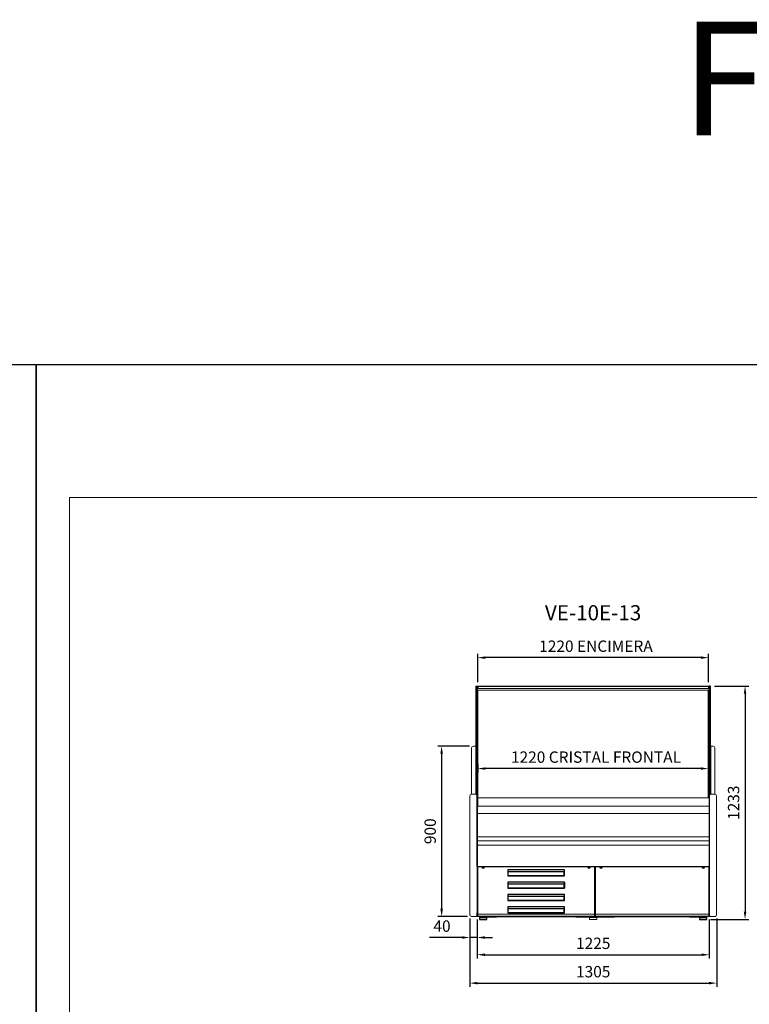
# Model space of a CAD drawing. Units: millimetres. Extents: x -30444 to 44242, y -2048 to 12359.
# Drawn here: x 12899 to 16755, y 5258 to 10461 of the extents above; entities that cross this region are included whole.
import ezdxf
from ezdxf.enums import TextEntityAlignment as Align

# ---------------------------------------------------------------- set-up
doc = ezdxf.new("R2010")
doc.units = ezdxf.units.MM
for name, color, linetype in [('ACOSTADOS', 7, 'Continuous'), ('ACOTA', 2, 'Continuous'), ('Cristal', 131, 'Continuous'), ('LIMITS', 1, 'Continuous')]:
    doc.layers.add(name, color=color, linetype=linetype)
doc.layers.add('DATOS', color=254, linetype='Continuous', lineweight=0)
doc.layers.add('FORMATO', color=180, linetype='Continuous', lineweight=0)
doc.styles.add('E1', font='isocp.shx')
doc.styles.add('SLDTEXTSTYLE3', font='TXT', dxfattribs={"width": 0.666667})
doc.dimstyles.new('SLDDIMSTYLE0', dxfattribs={"dimtxt": 2, "dimasz": 2, "dimexe": 0, "dimexo": 0.0625, "dimgap": 0.5, "dimtad": 1, "dimtih": 1, "dimtoh": 1, "dimlfac": 10, "dimzin": 12, "dimdsep": 46, "dimtxsty": 'SLDTEXTSTYLE3', "dimsah": 1, "dimcen": 0.09, "dimadec": 0, "dimazin": 0, "dimtfac": 1, "dimtofl": 0, "dimtmove": 0, "dimatfit": 3, "dimfxl": 0, "dimtolj": 1, "dimtzin": 12, "dimarcsym": 0})

# ---------------------------------------------------------------- blocks, each defined once
blk = doc.blocks.new('CDV8F')
at = {"layer": 'ACOSTADOS', "color": 7, "linetype": 'Continuous', "lineweight": 15}
blk.add_line((89055, 21084.4), (89055, 21656.2), dxfattribs=at)
at = {"layer": 'ACOSTADOS'}
for p, q in [((89055, 21656.2), (89062.9, 21656.2)), ((89062.9, 21656.2), (89063, 20442.3)), ((89055, 21339.4), (89055, 21084.4)), ((89062.9, 21081.1), (89063, 21081.1))]:
    blk.add_line(p, q, dxfattribs=at)
at = {"layer": 'ACOSTADOS', "color": 7, "linetype": 'Continuous', "lineweight": 13}
for p, q in [((89042, 21339.4), (89055, 21339.4)), ((89033, 21330.4), (89033, 21084.4)), ((89023, 21075.3), (89023, 20448.4)), ((89032, 21084.4), (89055, 21084.4)), ((89023, 20448.4), (89023, 20448.2)), ((89031.4, 20439.4), (89057.8, 20439.4)), ((89059.9, 20440.2), (89061.7, 20442)), ((89062.4, 20442.3), (89063, 20442.3))]:
    blk.add_line(p, q, dxfattribs=at)
at = {"layer": 'ACOSTADOS', "color": 7, "linetype": 'Continuous'}
for p, q in [((89057.7, 21084.3), (89056.9, 21084.3)), ((89060.9, 21082.4), (89059.9, 21083.4)), ((89060.9, 21082.4), (89061.6, 21081.7))]:
    blk.add_line(p, q, dxfattribs=at)
at = {"layer": 'ACOSTADOS', "color": 7, "linetype": 'Continuous', "lineweight": 13}
for centre, radius, start, end in [((89042, 21330.4), 9, 90, 180), ((89032, 21075.4), 9, 90, 180), ((89031.8, 20448.2), 8.81, 179.487, 267.2741), ((89057.8, 20442.4), 3, 270, 315.241), ((89062.4, 20441.3), 1, 90, 135.241)]:
    blk.add_arc(centre, radius, start, end, dxfattribs=at)
at = {"layer": 'ACOSTADOS', "color": 7, "linetype": 'Continuous'}
for centre, radius, start, end in [((89057, 21122.2), 37.9, 266.8831, 269.8065), ((89057.7, 21081.3), 3.01, 45.0158, 90.0081), ((89062.4, 21082.5), 1.13, 224.9446, 265.443)]:
    blk.add_arc(centre, radius, start, end, dxfattribs=at)
blk.add_open_spline([(89062.3, 21081.3), (89062.4, 21081.3), (89062.5, 21081.3), (89062.6, 21081.3), (89062.7, 21081.3), (89062.8, 21081.2), (89062.8, 21081.2), (89062.9, 21081.2), (89062.9, 21081.2), (89062.9, 21081.1)], degree=3, knots=[0, 0, 0, 0, 0.25, 0.25, 0.5, 0.5, 0.75, 0.75, 1, 1, 1, 1], dxfattribs=at)
blk = doc.blocks.new('CIV8F')
at = {"layer": 'ACOSTADOS'}
for p, q in [((90325.4, 21585.1), (90325.3, 20371.2)), ((90333.3, 21585.1), (90325.4, 21585.1)), ((90333.3, 21268.3), (90333.3, 21013.3)), ((90325.4, 21010.1), (90325.3, 21010.1))]:
    blk.add_line(p, q, dxfattribs=at)
at = {"layer": 'ACOSTADOS', "color": 7, "linetype": 'Continuous', "lineweight": 15}
blk.add_line((90333.3, 21013.3), (90333.3, 21585.1), dxfattribs=at)
at = {"layer": 'ACOSTADOS', "color": 7, "linetype": 'Continuous', "lineweight": 13}
for p, q in [((90346.3, 21268.3), (90333.3, 21268.3)), ((90355.3, 21259.3), (90355.3, 21013.3)), ((90356.3, 21013.3), (90333.3, 21013.3)), ((90365.3, 21004.3), (90365.3, 20377.3)), ((90325.9, 20371.2), (90325.3, 20371.2)), ((90328.4, 20369.2), (90326.6, 20370.9)), ((90356.9, 20368.3), (90330.5, 20368.3)), ((90365.3, 20377.3), (90365.3, 20377.1))]:
    blk.add_line(p, q, dxfattribs=at)
at = {"layer": 'ACOSTADOS', "color": 7, "linetype": 'Continuous'}
for p, q in [((90327.4, 21011.3), (90326.7, 21010.6)), ((90327.4, 21011.3), (90328.4, 21012.3)), ((90330.6, 21013.2), (90331.4, 21013.2))]:
    blk.add_line(p, q, dxfattribs=at)
at = {"layer": 'ACOSTADOS', "color": 7, "linetype": 'Continuous', "lineweight": 13}
for centre, radius, start, end in [((90346.3, 21259.3), 9, 0, 90), ((90356.3, 21004.3), 9, 0, 90), ((90325.9, 20370.2), 1, 44.759, 90), ((90330.5, 20371.3), 3, 224.759, 270), ((90356.5, 20377.1), 8.81, 272.7259, 0.513)]:
    blk.add_arc(centre, radius, start, end, dxfattribs=at)
at = {"layer": 'ACOSTADOS', "color": 7, "linetype": 'Continuous'}
for centre, radius, start, end in [((90325.9, 21011.4), 1.13, 274.557, 315.0554), ((90330.6, 21010.2), 3.01, 89.9919, 134.9842), ((90331.3, 21051.1), 37.9, 270.1935, 273.1169)]:
    blk.add_arc(centre, radius, start, end, dxfattribs=at)
blk.add_open_spline([(90326, 21010.2), (90325.9, 21010.2), (90325.8, 21010.2), (90325.6, 21010.2), (90325.6, 21010.2), (90325.5, 21010.2), (90325.4, 21010.1), (90325.4, 21010.1), (90325.4, 21010.1), (90325.4, 21010.1)], degree=3, knots=[0, 0, 0, 0, 0.25, 0.25, 0.5, 0.5, 0.75, 0.75, 1, 1, 1, 1], dxfattribs=at)
blk = doc.blocks.new('*D486')
at = {"layer": 'ACOTA', "color": 0, "lineweight": -2}
for p, q in [((15319.7, 6959.2), (15319.7, 7109.5)), ((16499.7, 7089.5), (15359.7, 7089.5)), ((16539.7, 6959.2), (16539.7, 7109.5))]:
    blk.add_line(p, q, dxfattribs=at)
at = {"layer": 'ACOTA', "color": 0}
for points in [[(15359.7, 7096.2), (15359.7, 7082.9), (15319.7, 7089.5)], [(16499.7, 7096.2), (16499.7, 7082.9), (16539.7, 7089.5)]]:
    blk.add_solid(points, dxfattribs=at)
at = {"layer": 'Defpoints', "color": 0}
for p in [(15319.7, 7089.5), (15319.7, 6939.2), (16539.7, 6939.2)]:
    blk.add_point(p, dxfattribs=at)
at = {"layer": 'ACOTA', "color": 7, "insert": (15944.7, 7150), "char_height": 60, "attachment_point": 5, "style": 'E1'}
blk.add_mtext('\\A1;1220 ENCIMERA', dxfattribs=at)
blk = doc.blocks.new('*D487')
at = {"layer": 'ACOTA', "color": 0, "lineweight": -2}
for p, q in [((15320.2, 6527.8), (15320.2, 6483.5)), ((16539.7, 6529.9), (16539.7, 6483.5)), ((16499.7, 6503.5), (15360.2, 6503.5))]:
    blk.add_line(p, q, dxfattribs=at)
at = {"layer": 'ACOTA', "color": 0}
for points in [[(15360.2, 6510.1), (15360.2, 6496.8), (15320.2, 6503.5)], [(16499.7, 6510.1), (16499.7, 6496.8), (16539.7, 6503.5)]]:
    blk.add_solid(points, dxfattribs=at)
at = {"layer": 'Defpoints', "color": 0}
for p in [(15320.2, 6547.8), (16539.7, 6549.9), (15320.2, 6503.5)]:
    blk.add_point(p, dxfattribs=at)
at = {"layer": 'ACOTA', "color": 7, "insert": (15944.9, 6564), "char_height": 60, "attachment_point": 5, "style": 'E1'}
blk.add_mtext('\\A1;1220 CRISTAL FRONTAL', dxfattribs=at)
blk = doc.blocks.new('*D504')
at = {"layer": 'ACOTA', "color": 0, "lineweight": -2}
for p, q in [((15277.7, 5711.3), (15277.7, 5590.6)), ((15317.6, 5705.3), (15317.6, 5590.6)), ((15237.7, 5610.6), (15064.7, 5610.6)), ((15317.6, 5610.6), (15277.7, 5610.6)), ((15357.6, 5610.6), (15397.6, 5610.6))]:
    blk.add_line(p, q, dxfattribs=at)
at = {"layer": 'ACOTA', "color": 0}
for points in [[(15237.7, 5617.3), (15237.7, 5604), (15277.7, 5610.6)], [(15357.6, 5617.3), (15357.6, 5604), (15317.6, 5610.6)]]:
    blk.add_solid(points, dxfattribs=at)
at = {"layer": 'Defpoints', "color": 0}
for p in [(15277.7, 5731.3), (15317.6, 5725.3), (15277.7, 5610.6)]:
    blk.add_point(p, dxfattribs=at)
at = {"layer": 'ACOTA', "color": 7, "insert": (15131.2, 5671.1), "char_height": 60, "attachment_point": 5, "style": 'E1'}
blk.add_mtext('\\A1;40', dxfattribs=at)
blk = doc.blocks.new('*D505')
at = {"layer": 'ACOTA', "color": 0, "lineweight": -2}
for p, q in [((15276.7, 6622.4), (15109.1, 6622.4)), ((15129.1, 6582.4), (15129.1, 5762.4)), ((15266.1, 5722.4), (15109.1, 5722.4))]:
    blk.add_line(p, q, dxfattribs=at)
at = {"layer": 'ACOTA', "color": 0}
for points in [[(15122.4, 6582.4), (15135.8, 6582.4), (15129.1, 6622.4)], [(15122.4, 5762.4), (15135.8, 5762.4), (15129.1, 5722.4)]]:
    blk.add_solid(points, dxfattribs=at)
at = {"layer": 'Defpoints', "color": 0}
for p in [(15296.7, 6622.4), (15129.1, 5722.4), (15286.1, 5722.4)]:
    blk.add_point(p, dxfattribs=at)
at = {"layer": 'ACOTA', "color": 7, "insert": (15068.6, 6172.4), "char_height": 60, "attachment_point": 5, "rotation": 90, "style": 'E1'}
blk.add_mtext('\\A1;900', dxfattribs=at)
blk = doc.blocks.new('*D506')
at = {"layer": 'ACOTA', "color": 0, "lineweight": -2}
for p, q in [((15317.6, 5705.3), (15317.6, 5499.7)), ((16542.7, 5705.3), (16542.7, 5499.7)), ((15357.6, 5519.7), (16502.7, 5519.7))]:
    blk.add_line(p, q, dxfattribs=at)
at = {"layer": 'ACOTA', "color": 0}
for points in [[(15357.6, 5526.3), (15357.6, 5513), (15317.6, 5519.7)], [(16502.7, 5526.3), (16502.7, 5513), (16542.7, 5519.7)]]:
    blk.add_solid(points, dxfattribs=at)
at = {"layer": 'Defpoints', "color": 0}
for p in [(15317.6, 5725.3), (16542.7, 5725.3), (16542.7, 5519.7)]:
    blk.add_point(p, dxfattribs=at)
at = {"layer": 'ACOTA', "color": 7, "insert": (15930.2, 5580.1), "char_height": 60, "attachment_point": 5, "style": 'E1'}
blk.add_mtext('\\A1;1225', dxfattribs=at)
blk = doc.blocks.new('*D507')
at = {"layer": 'ACOTA', "color": 0, "lineweight": -2}
for p, q in [((15277.7, 5711.4), (15277.7, 5349.7)), ((16582.7, 5711.4), (16582.7, 5349.7)), ((15317.7, 5369.7), (16542.7, 5369.7))]:
    blk.add_line(p, q, dxfattribs=at)
at = {"layer": 'ACOTA', "color": 0}
for points in [[(15317.7, 5376.3), (15317.7, 5363), (15277.7, 5369.7)], [(16542.7, 5376.3), (16542.7, 5363), (16582.7, 5369.7)]]:
    blk.add_solid(points, dxfattribs=at)
at = {"layer": 'Defpoints', "color": 0}
for p in [(15277.7, 5731.4), (16582.7, 5731.4), (16582.7, 5369.7)]:
    blk.add_point(p, dxfattribs=at)
at = {"layer": 'ACOTA', "color": 7, "insert": (15930.2, 5430.1), "char_height": 60, "attachment_point": 5, "style": 'E1'}
blk.add_mtext('\\A1;1305', dxfattribs=at)
blk = doc.blocks.new('*D521')
at = {"layer": 'ACOTA', "color": 0, "lineweight": -2}
for p, q in [((16570.7, 6939.2), (16752.7, 6939.2)), ((16732.7, 6899.2), (16732.7, 5746.7)), ((16550.7, 5706.7), (16752.7, 5706.7))]:
    blk.add_line(p, q, dxfattribs=at)
at = {"layer": 'ACOTA', "color": 0}
for points in [[(16726, 6899.2), (16739.3, 6899.2), (16732.7, 6939.2)], [(16726, 5746.7), (16739.3, 5746.7), (16732.7, 5706.7)]]:
    blk.add_solid(points, dxfattribs=at)
at = {"layer": 'Defpoints', "color": 0}
for p in [(16550.7, 6939.2), (16530.7, 5706.7), (16732.7, 5706.7)]:
    blk.add_point(p, dxfattribs=at)
at = {"layer": 'ACOTA', "color": 7, "insert": (16672.2, 6322.9), "char_height": 60, "attachment_point": 5, "rotation": 90, "style": 'E1'}
blk.add_mtext('\\A1;1233', dxfattribs=at)
blk = doc.blocks.new('A$C3025526C')
at = {"color": 7, "linetype": 'Continuous'}
for p, q in [((-1192.7, 278.8), (32.3, 278.8)), ((-1192.7, 278.6), (-1192.7, 278.8)), ((-1192.7, 278.6), (32.3, 278.6)), ((-1156.1, 273.6), (-1168.1, 273.6)), ((-1165.5, 278.6), (-1165.9, 277.9)), ((-1165.9, 277.9), (-1164.2, 275.1)), ((-1165.1, 275.1), (-1159.1, 275.1)), ((-1160.1, 275.1), (-1158.5, 277.9)), ((-1158.5, 277.9), (-1158.9, 278.6)), ((-732.1, 261.6), (-1032.1, 261.6)), ((-1032.1, 261.6), (-1032.1, 229.6)), ((-732.1, 229.6), (-732.1, 261.6)), ((-596.1, 273.6), (-608.1, 273.6)), ((-605.5, 278.6), (-605.9, 277.9)), ((-605.9, 277.9), (-604.2, 275.1)), ((-605.1, 275.1), (-599.1, 275.1)), ((-600.1, 275.1), (-598.5, 277.9)), ((-598.5, 277.9), (-598.9, 278.6)), ((-598.7, 277.6), (-598.7, 278.2)), ((-571.5, 15.6), (-571.5, 278.6)), ((-571.5, 267.8), (-569.9, 267.8)), ((-569.9, 15.6), (-569.9, 278.6)), ((-533.3, 273.6), (-545.3, 273.6)), ((-542.5, 278.6), (-542.9, 277.9)), ((-542.9, 277.9), (-541.2, 275.1)), ((-542.3, 275.1), (-536.3, 275.1)), ((-537.1, 275.1), (-535.5, 277.9)), ((-535.5, 277.9), (-535.9, 278.6)), ((7.7, 273.6), (-4.3, 273.6)), ((-1.5, 278.6), (-1.9, 277.9)), ((-1.9, 277.9), (-0.2, 275.1)), ((-1.3, 275.1), (4.7, 275.1)), ((3.9, 275.1), (5.5, 277.9)), ((5.5, 277.9), (5.1, 278.6)), ((-1032.1, 229.6), (-1029.1, 229.6)), ((-1029.1, 252.1), (-735.1, 252.1)), ((-1029.1, 229.9), (-1029.1, 252.1)), ((-1029.1, 229.9), (-735.1, 229.9)), ((-1029.1, 229.6), (-1029.1, 229.9)), ((-735.1, 229.6), (-1029.1, 229.6)), ((-735.1, 252.1), (-735.1, 229.9)), ((-735.1, 229.9), (-735.1, 229.6)), ((-735.1, 229.6), (-732.1, 229.6)), ((-732.1, 196.6), (-1032.1, 196.6)), ((-1032.1, 196.6), (-1032.1, 164.6)), ((-1032.1, 164.6), (-1029.1, 164.6)), ((-1029.1, 187.1), (-735.1, 187.1)), ((-1029.1, 164.9), (-1029.1, 187.1)), ((-1029.1, 164.9), (-735.1, 164.9)), ((-1029.1, 164.6), (-1029.1, 164.9)), ((-735.1, 164.6), (-1029.1, 164.6)), ((-735.1, 187.1), (-735.1, 164.9)), ((-735.1, 164.9), (-735.1, 164.6)), ((-735.1, 164.6), (-732.1, 164.6)), ((-732.4, 196.6), (-732.4, 164.6)), ((-732.3, 196.6), (-732.3, 164.6)), ((-732.3, 190.9), (-732.1, 190.9)), ((-732.1, 188.3), (-732.3, 188.3)), ((-732.3, 181.3), (-732.1, 181.3)), ((-732.1, 178.8), (-732.3, 178.8)), ((-732.3, 171.8), (-732.1, 171.8)), ((-732.1, 169.2), (-732.3, 169.2)), ((-732.1, 164.6), (-732.1, 196.6)), ((-732.1, 131.6), (-1032.1, 131.6)), ((-1032.1, 131.6), (-1032.1, 99.6)), ((-1029.1, 122.1), (-735.1, 122.1)), ((-1029.1, 99.9), (-1029.1, 122.1)), ((-735.1, 122.1), (-735.1, 99.9)), ((-732.1, 99.6), (-732.1, 131.6)), ((-1032.1, 99.6), (-1029.1, 99.6)), ((-732.1, 66.6), (-1032.1, 66.6)), ((-1032.1, 66.6), (-1032.1, 34.6)), ((-1029.1, 99.6), (-1029.1, 99.9)), ((-1029.1, 99.9), (-735.1, 99.9)), ((-735.1, 99.6), (-1029.1, 99.6)), ((-1029.1, 57.1), (-735.1, 57.1)), ((-1029.1, 34.9), (-1029.1, 57.1)), ((-735.1, 99.9), (-735.1, 99.6)), ((-735.1, 99.6), (-732.1, 99.6)), ((-735.1, 57.1), (-735.1, 34.9)), ((-732.1, 34.6), (-732.1, 66.6)), ((-1192.7, 18.6), (-1192.7, 34.9)), ((-1192.7, 15.6), (-1192.7, 18.6)), ((-1192.1, 15.6), (-1192.7, 15.6)), ((-572.1, 15.6), (-1192.1, 15.6)), ((-1192.1, 15.6), (-1192.1, 15)), ((-572.1, 15), (-1192.1, 15)), ((-1169.7, 11), (-1180.7, 10)), ((-1180.7, 10), (-1180.7, 0)), ((-1180.7, 10), (-1142.7, 10)), ((-1180.7, 0), (-1142.7, 0)), ((-1177.7, 14.4), (-1177.7, 15)), ((-1177.7, 14.4), (-1166.7, 14.4)), ((-1169.7, 13), (-1169.7, 11)), ((-1169.7, 13), (-1153.7, 13)), ((-1169.7, 11), (-1153.7, 11)), ((-1166.7, 15), (-1166.7, 13)), ((-1156.7, 13), (-1156.7, 15)), ((-1156.7, 14.4), (-1141.7, 14.4)), ((-1153.7, 11), (-1153.7, 13)), ((-1142.7, 10), (-1153.7, 11)), ((-1142.7, 0), (-1142.7, 10)), ((-1141.7, 14.2), (-1141.7, 15)), ((-1141.7, 14.2), (-1091.7, 14.2)), ((-1141.7, 13.8), (-1141.7, 14.2)), ((-1141.7, 13.8), (-1091.7, 13.8)), ((-1091.7, 14.2), (-1091.7, 15)), ((-1091.7, 14.4), (-671.7, 14.4)), ((-1091.7, 13.8), (-1091.7, 14.2)), ((-1032.1, 34.6), (-1029.1, 34.6)), ((-1029.1, 34.6), (-1029.1, 34.9)), ((-1029.1, 34.9), (-735.1, 34.9)), ((-735.1, 34.6), (-1029.1, 34.6)), ((-735.1, 35), (-732.1, 35)), ((-735.1, 34.9), (-735.1, 34.6)), ((-735.1, 34.6), (-732.1, 34.6)), ((-671.7, 14.2), (-671.7, 15)), ((-671.7, 14.2), (-621.7, 14.2)), ((-671.7, 13.8), (-671.7, 14.2)), ((-671.7, 13.8), (-621.7, 13.8)), ((-621.7, 14.2), (-621.7, 15)), ((-621.7, 13.8), (-621.7, 14.2)), ((-621.7, 13.8), (-519.7, 13.8)), ((-572.1, 15.6), (-572.1, 15)), ((-571.5, 15.6), (-572.1, 15.6)), ((-572.1, 15), (-569.3, 15)), ((-571.5, 35), (-569.9, 35)), ((-569.3, 15.6), (-569.9, 15.6)), ((31.7, 15.6), (-569.3, 15.6)), ((-569.3, 15.6), (-569.3, 15)), ((31.7, 15), (-569.3, 15)), ((-519.7, 15), (-519.7, 14.2)), ((-519.7, 14.2), (-469.7, 14.2)), ((-519.7, 14.2), (-519.7, 13.8)), ((-519.7, 13.8), (-469.7, 13.8)), ((-469.7, 14.2), (-469.7, 15)), ((-469.7, 14.4), (-116.5, 14.4)), ((-469.7, 13.8), (-469.7, 14.2)), ((-116.5, 14.4), (-116.5, 15)), ((-114.7, 14.4), (-114.7, 15)), ((-114.7, 14.4), (-68.7, 14.4)), ((-68.7, 14.2), (-68.7, 15)), ((-68.7, 14.2), (-18.7, 14.2)), ((-68.7, 13.8), (-68.7, 14.2)), ((-68.7, 13.8), (-18.7, 13.8)), ((-18.7, 14.2), (-18.7, 15)), ((-18.7, 14.4), (-3.7, 14.4)), ((-18.7, 13.8), (-18.7, 14.2)), ((-6.7, 11), (-17.7, 10)), ((-17.7, 10), (-17.7, 0)), ((-17.7, 10), (17.7, 10)), ((-17.7, 0), (17.7, 0)), ((-6.7, 13), (-6.7, 11)), ((-6.7, 13), (8.2, 13)), ((-6.7, 11), (8.2, 11)), ((-3.7, 15), (-3.7, 13)), ((6.3, 13), (6.3, 15)), ((6.3, 14.4), (17.3, 14.4)), ((8.2, 13), (9.3, 13)), ((8.2, 11), (9.3, 11)), ((9.3, 11), (9.3, 13)), ((20.3, 10), (9.3, 11)), ((17.3, 14.4), (17.3, 15)), ((17.7, 10), (20.3, 10)), ((17.7, 0), (20.3, 0)), ((20.3, 0), (20.3, 10)), ((31.7, 15.6), (31.7, 15))]:
    blk.add_line(p, q, dxfattribs=at)
at = {"color": 8, "linetype": 'Continuous'}
for p, q in [((-1192.1, 278.6), (-1192.1, 15.6)), ((-572.1, 278.6), (-572.1, 15.6)), ((-571.5, 268.4), (-569.9, 268.4)), ((-569.3, 278.6), (-569.3, 15.6)), ((31.7, 278.6), (31.7, 15.6)), ((-571.5, 33), (-569.9, 33)), ((-571.5, 17), (-569.9, 17))]:
    blk.add_line(p, q, dxfattribs=at)
at = {"color": 7, "linetype": 'Continuous'}
for centre, radius, start, end in [((-1162.1, 278.1), 7.5, 176.3447, 3.6553), ((-1165.1, 278.1), 3, 170.8288, 270), ((-1159.1, 278.1), 3, 270, 9.1712), ((-602.1, 278.1), 7.5, 176.3447, 3.6553), ((-605.1, 278.1), 3, 170.8288, 270), ((-599.1, 278.1), 3, 270, 9.1712), ((-539.3, 278.1), 7.5, 176.3447, 3.6553), ((-542.3, 278.1), 3, 170.8288, 270), ((-536.3, 278.1), 3, 270, 9.1712), ((1.7, 278.1), 7.5, 176.3447, 3.6553), ((-1.3, 278.1), 3, 170.8288, 270), ((4.7, 278.1), 3, 270, 9.1712)]:
    blk.add_arc(centre, radius, start, end, dxfattribs=at)

msp = doc.modelspace()

# ---------------------------------------------------------------- linework, layer by layer
at = {"ltscale": 25}
msp.add_line((15317.6, 6939.2), (16542.7, 6939.2), dxfattribs=at)
for p, q in [((15317.6, 5985.2), (15317.6, 6939.2)), ((15319.7, 6939.2), (15319.7, 6926.7)), ((16539.7, 6939.2), (16539.7, 6926.7)), ((15320.2, 6304.5), (15320.2, 6918.5)), ((16539.7, 6348.9), (16539.7, 6918.5))]:
    msp.add_line(p, q)
at = {"color": 7, "linetype": 'Continuous', "lineweight": 15}
for p, q in [((15317.7, 6926.7), (16542.7, 6926.7)), ((16542.7, 6918.5), (15317.7, 6918.5)), ((16542.7, 6348.9), (15320.2, 6348.9)), ((16542.7, 6304.5), (15317.7, 6304.5)), ((16542.7, 6304.9), (16542.7, 6304.5)), ((16542.7, 6265.3), (15317.7, 6265.3)), ((16542.7, 6265.3), (16542.7, 6264.9)), ((16542.7, 6142.1), (15317.7, 6142.1)), ((16542.7, 6142.1), (15317.7, 6142.1)), ((16542.7, 6142.1), (16542.7, 6139.4)), ((16542.7, 6142.1), (16542.7, 6142.1)), ((16542.7, 6139.4), (16542.7, 6139.2)), ((16542.7, 6122.4), (15317.7, 6122.4)), ((16542.7, 6098.8), (15317.7, 6098.8)), ((16542.7, 6139.2), (16542.7, 6137.9)), ((16542.7, 6137.9), (16542.7, 6122.4)), ((16542.7, 6122.4), (16542.7, 6121.2)), ((16542.7, 6121.2), (16542.7, 6120.8)), ((16542.7, 6120.8), (16542.7, 6098.8)), ((16542.7, 6098.8), (16542.7, 6098.7)), ((15317.6, 5985.2), (16542.7, 5985.2)), ((15318.2, 5985.2), (15318.2, 5908.1)), ((16542.2, 5985.2), (16542.2, 5720.9)), ((15318.2, 5908.1), (15318.2, 5720.9)), ((15318.2, 5908.1), (15318.2, 5908.1)), ((16542.2, 5734.1), (15318.2, 5734.1)), ((16542.2, 5734.1), (15318.2, 5734.1)), ((16542.2, 5734.1), (16542.2, 5733.5)), ((16542.2, 5733.5), (16542.2, 5733.5)), ((16542.2, 5720.9), (15318.2, 5720.9)), ((15340.7, 5717.7), (15329.7, 5716.7)), ((15329.7, 5716.7), (15329.7, 5706.7)), ((15329.7, 5716.7), (15367.7, 5716.7)), ((15329.7, 5706.7), (15367.7, 5706.7)), ((15340.7, 5719.7), (15340.7, 5717.7)), ((15340.7, 5719.7), (15356.7, 5719.7)), ((15340.7, 5717.7), (15356.7, 5717.7)), ((15343.7, 5720.9), (15343.7, 5719.7)), ((15353.7, 5719.7), (15353.7, 5720.9)), ((15356.7, 5717.7), (15356.7, 5719.7)), ((15367.7, 5716.7), (15356.7, 5717.7)), ((15367.7, 5706.7), (15367.7, 5716.7)), ((15922.2, 5717.7), (15911.2, 5716.7)), ((15911.2, 5716.7), (15911.2, 5706.7)), ((15911.2, 5716.7), (15949.2, 5716.7)), ((15911.2, 5706.7), (15949.2, 5706.7)), ((15922.2, 5719.7), (15922.2, 5717.7)), ((15922.2, 5719.7), (15938.2, 5719.7)), ((15922.2, 5717.7), (15938.2, 5717.7)), ((15925.2, 5720.9), (15925.2, 5719.7)), ((15935.2, 5719.7), (15935.2, 5720.9)), ((15938.2, 5717.7), (15938.2, 5719.7)), ((15949.2, 5716.7), (15938.2, 5717.7)), ((15949.2, 5706.7), (15949.2, 5716.7)), ((16503.7, 5717.7), (16492.7, 5716.7)), ((16492.7, 5716.7), (16492.7, 5706.7)), ((16492.7, 5716.7), (16530.7, 5716.7)), ((16492.7, 5706.7), (16530.7, 5706.7)), ((16503.7, 5719.7), (16503.7, 5717.7)), ((16503.7, 5719.7), (16519.7, 5719.7)), ((16503.7, 5717.7), (16519.7, 5717.7)), ((16506.7, 5720.9), (16506.7, 5719.7)), ((16516.7, 5719.7), (16516.7, 5720.9)), ((16519.7, 5717.7), (16519.7, 5719.7)), ((16530.7, 5716.7), (16519.7, 5717.7)), ((16530.7, 5706.7), (16530.7, 5716.7))]:
    msp.add_line(p, q, dxfattribs=at)
at = {"color": 7, "linetype": 'Continuous', "lineweight": 13}
msp.add_line((16542.7, 5985.2), (16542.7, 6939.2), dxfattribs=at)
at = {"layer": 'FORMATO'}
msp.add_lwpolyline([(13162.2, 7935.1), (13162.2, 1445.6), (23229.8, 1445.6), (23229.8, 7935.1)], close=True, dxfattribs=at)
at = {"layer": 'LIMITS'}
for points in [[(2568.4, 8636.7), (2568.4, 1270.2), (12986.8, 1270.2), (12986.8, 8636.7)], [(12986.8, 8636.7), (12986.8, 1270.2), (23405.2, 1270.2), (23405.2, 8636.7)]]:
    msp.add_lwpolyline(points, close=True, dxfattribs=at)

# ---------------------------------------------------------------- block references
at = {"layer": 'ACOSTADOS', "color": 1}
for name, p in [('CDV8F', (-73745.3, -14717)), ('CIV8F', (-73782.7, -14645.9))]:
    msp.add_blockref(name, p, dxfattribs=at)
at = {"layer": 'Cristal'}
msp.add_blockref('A$C3025526C', (16510.4, 5706.7), dxfattribs=at)

# ---------------------------------------------------------------- texts
at = {"layer": 'DATOS', "color": 30, "style": 'E1'}
for s, height, p in [('FRONTAL', 600, (18196, 10150)), ('VE-10E-13', 80, (15929.7, 7326.8))]:
    msp.add_text(s, height=height, dxfattribs=at).set_placement(p, align=Align.MIDDLE_CENTER)

# ---------------------------------------------------------------- dimensions: what is measured, and where the dimension line sits
at = {"layer": 'ACOTA', "color": 2}
for base, p1, p2, text, picture, middle in [((15319.7, 7089.5), (16539.7, 6939.2), (15319.7, 6939.2), '<> ENCIMERA', '*D486', (15944.7, 7089.5)), ((15320.1681, 6503.4784), (16539.6682, 6549.9462), (15320.1681, 6547.8423), '<> CRISTAL FRONTAL', '*D487', (15944.9182, 6503.4784))]:
    dim = msp.add_linear_dim(base=base, p1=p1, p2=p2, text=text, dimstyle='SLDDIMSTYLE0', override={"dimscale": 20, "dimtxt": 3, "dimexe": 1, "dimexo": 1, "dimgap": 1.524, "dimtih": 0, "dimtoh": 0, "dimdec": 0, "dimlfac": 1, "dimtxsty": 'E1', "dimclrt": 7, "dimtofl": 1}, dxfattribs=at)
    dim.commit()
    dim.dimension.update_dxf_attribs({"geometry": picture, "text_midpoint": middle, "dimtype": 160})
for base, p1, p2, picture, middle in [((16732.6682, 5706.6915), (16550.6682, 6939.197), (16530.6672, 5706.6915), '*D521', (16732.6682, 6322.9442)), ((15129.1, 5722.4), (15296.7, 6622.4), (15286.1, 5722.4), '*D505', (15129.1, 6172.4))]:
    dim = msp.add_linear_dim(base=base, p1=p1, p2=p2, angle=90, dimstyle='SLDDIMSTYLE0', override={"dimscale": 20, "dimtxt": 3, "dimexe": 1, "dimexo": 1, "dimgap": 1.524, "dimtih": 0, "dimtoh": 0, "dimdec": 0, "dimlfac": 1, "dimtxsty": 'E1', "dimclrt": 7, "dimtofl": 1}, dxfattribs=at)
    dim.commit()
    dim.dimension.update_dxf_attribs({"geometry": picture, "text_midpoint": middle, "dimtype": 160})
dim = msp.add_linear_dim(base=(15277.7, 5610.6), p1=(15317.6, 5725.3), p2=(15277.7, 5731.3), dimstyle='SLDDIMSTYLE0', override={"dimscale": 20, "dimtxt": 3, "dimexe": 1, "dimexo": 1, "dimgap": 1.524, "dimtih": 0, "dimtoh": 0, "dimdec": 0, "dimlfac": 1, "dimtxsty": 'E1', "dimclrt": 7, "dimtofl": 1}, dxfattribs=at)
dim.commit()
dim.dimension.update_dxf_attribs({"geometry": '*D504', "text_midpoint": (15131.2, 5610.6), "dimtype": 160})
for base, p1, p2, picture, middle in [((16582.7, 5369.7), (15277.7, 5731.4), (16582.7, 5731.4), '*D507', (15930.2, 5430.1)), ((16542.7, 5519.7), (15317.6, 5725.3), (16542.7, 5725.3), '*D506', (15930.2, 5580.1))]:
    dim = msp.add_linear_dim(base=base, p1=p1, p2=p2, dimstyle='SLDDIMSTYLE0', override={"dimscale": 20, "dimtxt": 3, "dimexe": 1, "dimexo": 1, "dimgap": 1.524, "dimtih": 0, "dimtoh": 0, "dimdec": 0, "dimlfac": 1, "dimtxsty": 'E1', "dimclrt": 7, "dimtofl": 1}, dxfattribs=at)
    dim.commit()
    dim.dimension.update_dxf_attribs({"geometry": picture, "text_midpoint": middle})

doc.saveas('drawing.dxf')
